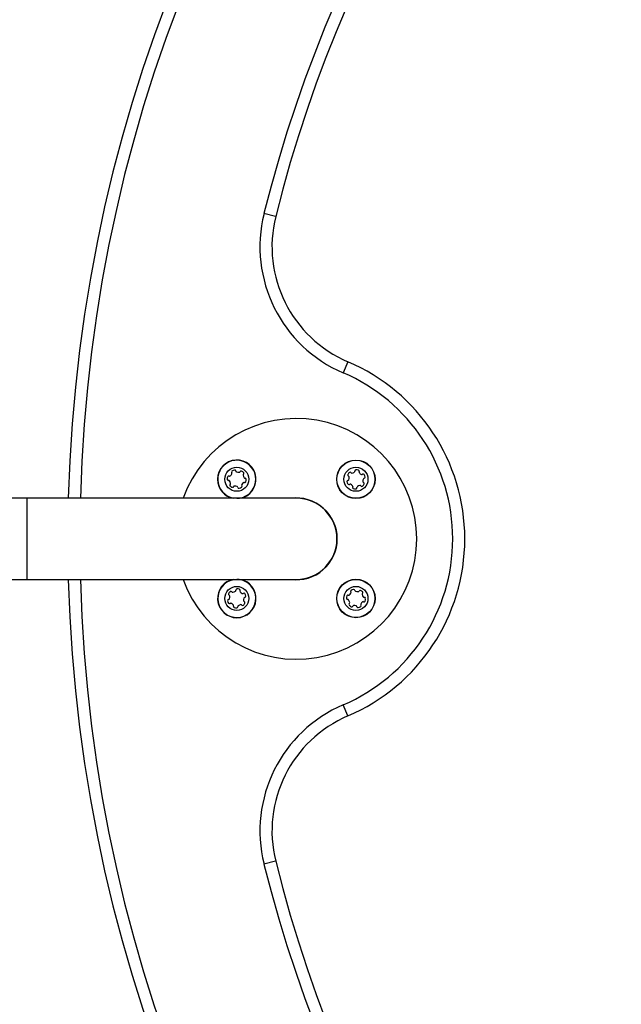
# Model space of a CAD drawing. Units: millimetres. Extents: x 0 to 7430, y 0 to 4689.
# Drawn here: x 1775 to 2025, y 2197 to 2606 of the extents above; entities that cross this region are included whole.
import ezdxf

# ---------------------------------------------------------------- set-up
doc = ezdxf.new("R2010")
doc.units = ezdxf.units.MM

msp = doc.modelspace()

# ---------------------------------------------------------------- linework, layer by layer
at = {"color": 7, "linetype": 'Continuous', "lineweight": 25, "ltscale": 20}
for p, q in [((1881.4, 2523.93), (1876.55, 2525.14)), ((1911.43, 2463.57), (1909.47, 2458.97)), ((1778, 2406.85), (1698.95, 2406.85)), ((1890, 2406.85), (1778, 2406.85)), ((1681.55, 2373.15), (1778, 2373.15)), ((1778, 2373.15), (1890, 2373.15)), ((1911.43, 2316.43), (1909.47, 2321.03)), ((1881.4, 2256.07), (1876.55, 2254.86))]:
    msp.add_line(p, q, dxfattribs=at)
at = {"color": 8, "linetype": 'Continuous', "lineweight": 25, "ltscale": 20}
msp.add_line((1778, 2406.85), (1778, 2373.15), dxfattribs=at)
at = {"color": 7, "linetype": 'Continuous', "lineweight": 25, "ltscale": 400}
for centre, radius in [((1914.75, 2414.75), 8), ((1914.75, 2414.75), 7.9), ((1865.25, 2414.75), 5), ((1914.75, 2414.75), 5), ((1914.75, 2365.25), 8), ((1914.75, 2365.25), 7.9), ((1865.25, 2365.25), 5), ((1914.75, 2365.25), 5)]:
    msp.add_circle(centre, radius, dxfattribs=at)
for centre, radius, start, end in [((2420, 2390), 625, 91.56523, 178.45512), ((2420, 2390), 560, 91.5652, 166.0356), ((2420, 2390), 555, 91.5652, 166.0356), ((1931.87, 2511.38), 57, 166.0356, 246.8635), ((1931.87, 2511.38), 52, 166.0356, 246.8635), ((1880, 2390), 80, 293.1365, 66.8635), ((1880, 2390), 75, 293.1365, 66.8635), ((1890, 2390), 50, 0, 160.3058), ((1865.25, 2414.75), 8, 279.1259, 180), ((1865.25, 2414.75), 7.9, 322.0811, 268.9756), ((1863.52, 2417.78), 0.446, 127.0811, 217.0811), ((1864.6, 2416.35), 2.25, 97.0811, 127.0811), ((1864.38, 2418.14), 0.446, 7.0811, 97.0811), ((1865.27, 2418.25), 0.446, 187.0811, 247.0811), ((1865.97, 2419.91), 2.25, 247.0811, 277.0811), ((1866.19, 2418.12), 0.446, 277.0811, 337.0811), ((1867.01, 2417.77), 0.446, 67.0811, 157.0811), ((1866.31, 2416.11), 2.25, 37.0811, 67.0811), ((1912.3, 2417.25), 0.446, 37.0811, 127.0811), ((1912.79, 2419.57), 2.25, 277.0811, 307.0811), ((1913.88, 2418.14), 0.446, 307.0811, 7.0811), ((1914.76, 2418.25), 0.446, 97.0811, 187.0811), ((1914.99, 2416.46), 2.25, 67.0811, 97.0811), ((1915.69, 2418.12), 0.446, 337.0811, 67.0811), ((1916.51, 2417.77), 0.446, 157.0811, 217.0811), ((1865.25, 2414.75), 8, 180, 260.8741), ((1863.54, 2414.99), 2.25, 157.0811, 187.0811), ((1861.75, 2414.76), 0.446, 187.0811, 277.0811), ((1861.88, 2415.69), 0.446, 67.0811, 157.0811), ((1861.86, 2413.88), 0.446, 37.0811, 97.0811), ((1862.23, 2416.51), 0.446, 247.0811, 307.0811), ((1860.43, 2412.79), 2.25, 7.0811, 37.0811), ((1861.14, 2417.95), 2.25, 307.0811, 337.0811), ((1862.8, 2417.25), 0.446, 337.0811, 37.0811), ((1868.29, 2416.48), 0.446, 127.0811, 187.0811), ((1870.08, 2416.71), 2.25, 187.0811, 217.0811), ((1867.75, 2417.2), 0.446, 307.0811, 37.0811), ((1868.64, 2415.62), 0.446, 217.0811, 277.0811), ((1868.62, 2413.81), 0.446, 247.0811, 337.0811), ((1868.75, 2414.73), 0.446, 7.0811, 97.0811), ((1866.96, 2414.51), 2.25, 337.0811, 7.0811), ((1911.46, 2413.87), 0.446, 97.0811, 187.0811), ((1913.25, 2414.09), 2.25, 187.0811, 217.0811), ((1911.83, 2416.5), 0.446, 157.0811, 247.0811), ((1911.35, 2414.75), 0.446, 277.0811, 337.0811), ((1914.25, 2415.48), 3.07, 136.165, 157.0811), ((1911.48, 2415.68), 0.446, 7.0811, 67.0811), ((1909.69, 2415.45), 2.25, 337.0811, 7.0811), ((1913.01, 2417.78), 0.446, 217.0811, 277.0811), ((1917.95, 2418.86), 2.25, 217.0811, 247.0811), ((1917.25, 2417.2), 0.446, 247.0811, 307.0811), ((1917.78, 2416.48), 0.446, 37.0811, 127.0811), ((1919.91, 2414.03), 2.25, 157.0811, 187.0811), ((1918.12, 2413.81), 0.446, 187.0811, 247.0811), ((1918.25, 2414.73), 0.446, 97.0811, 157.0811), ((1916.35, 2415.4), 2.25, 7.0811, 37.0811), ((1918.14, 2415.62), 0.446, 277.0811, 7.0811), ((1862.75, 2412.3), 0.446, 127.0811, 217.0811), ((1864.52, 2414.25), 3.07, 226.165, 247.0811), ((1862.22, 2413.01), 0.446, 307.0811, 7.0811), ((1863.5, 2411.83), 0.446, 247.0811, 337.0811), ((1864.32, 2411.48), 0.446, 97.0811, 157.0811), ((1864.55, 2409.69), 2.25, 67.0811, 97.0811), ((1865.25, 2414.75), 7.9, 271.0244, 322.0811), ((1865.25, 2411.35), 0.446, 7.0811, 67.0811), ((1866.13, 2411.46), 0.446, 187.0811, 277.0811), ((1865.91, 2413.25), 2.25, 277.0811, 307.0811), ((1867.71, 2412.35), 0.446, 157.0811, 217.0811), ((1867, 2411.82), 0.446, 307.0811, 37.0811), ((1869.31, 2411.51), 2.25, 125.369, 153.0835), ((1868.27, 2412.99), 0.446, 67.0811, 127.0811), ((1911.82, 2413), 0.446, 217.0811, 307.0811), ((1912.35, 2412.29), 0.446, 67.0811, 127.0811), ((1911.51, 2410.69), 2.25, 35.369, 63.0835), ((1912.99, 2411.73), 0.446, 337.0811, 37.0811), ((1913.81, 2411.38), 0.446, 157.0811, 247.0811), ((1914.51, 2413.04), 2.25, 247.0811, 277.0811), ((1914.73, 2411.25), 0.446, 277.0811, 7.0811), ((1915.62, 2411.36), 0.446, 127.0811, 187.0811), ((1916.71, 2409.92), 2.25, 97.0811, 127.0811), ((1916.48, 2411.71), 0.446, 37.0811, 97.0811), ((1917.2, 2412.25), 0.446, 217.0811, 307.0811), ((1916.11, 2413.69), 2.25, 307.0811, 337.0811), ((1917.77, 2412.99), 0.446, 337.0811, 67.0811), ((1890, 2390), 17, 0, 97.6169), ((1890, 2390), 16.85, 270, 90), ((1890, 2390), 50, 199.6942, 0), ((1890, 2390), 17, 262.3831, 0), ((2420, 2390), 625, 181.54488, 268.43477), ((1865.25, 2365.25), 8, 99.1259, 270), ((1865.25, 2365.25), 7.9, 91.0244, 52.0811), ((1865.25, 2365.25), 8, 270, 80.8741), ((1865.25, 2365.25), 7.9, 52.0811, 88.9756), ((1864.38, 2368.64), 0.446, 307.0811, 7.0811), ((1865.27, 2368.75), 0.446, 97.0811, 187.0811), ((1865.49, 2366.96), 2.25, 67.0811, 97.0811), ((1866.19, 2368.62), 0.446, 337.0811, 67.0811), ((1913, 2368.18), 0.446, 127.0811, 217.0811), ((1914.09, 2366.75), 2.25, 97.0811, 127.0811), ((1913.87, 2368.54), 0.446, 7.0811, 97.0811), ((1914.75, 2368.65), 0.446, 187.0811, 247.0811), ((1916.5, 2368.17), 0.446, 67.0811, 157.0811), ((1915.48, 2365.75), 3.07, 46.165, 67.0811), ((1861.86, 2364.38), 0.446, 97.0811, 187.0811), ((1862.23, 2367.01), 0.446, 157.0811, 247.0811), ((1861.75, 2365.27), 0.446, 277.0811, 337.0811), ((1863.89, 2366.31), 2.25, 127.0811, 157.0811), ((1861.88, 2366.19), 0.446, 7.0811, 67.0811), ((1860.09, 2365.97), 2.25, 337.0811, 7.0811), ((1862.8, 2367.75), 0.446, 37.0811, 127.0811), ((1863.52, 2368.29), 0.446, 217.0811, 277.0811), ((1863.29, 2370.08), 2.25, 277.0811, 307.0811), ((1867.01, 2368.27), 0.446, 157.0811, 217.0811), ((1868.49, 2369.31), 2.25, 215.369, 243.0835), ((1867.65, 2367.71), 0.446, 247.0811, 307.0811), ((1868.18, 2367), 0.446, 37.0811, 127.0811), ((1870.31, 2364.55), 2.25, 157.0811, 187.0811), ((1868.65, 2365.25), 0.446, 97.0811, 157.0811), ((1866.75, 2365.91), 2.25, 7.0811, 37.0811), ((1868.54, 2366.13), 0.446, 277.0811, 7.0811), ((1913.04, 2365.49), 2.25, 157.0811, 187.0811), ((1911.25, 2365.27), 0.446, 187.0811, 277.0811), ((1911.38, 2366.19), 0.446, 67.0811, 157.0811), ((1911.36, 2364.38), 0.446, 37.0811, 97.0811), ((1911.73, 2367.01), 0.446, 247.0811, 307.0811), ((1909.92, 2363.29), 2.25, 7.0811, 37.0811), ((1910.69, 2368.49), 2.25, 305.369, 333.0835), ((1912.29, 2367.65), 0.446, 337.0811, 37.0811), ((1915.45, 2370.31), 2.25, 247.0811, 277.0811), ((1915.68, 2368.52), 0.446, 277.0811, 337.0811), ((1917.78, 2366.99), 0.446, 127.0811, 187.0811), ((1919.57, 2367.21), 2.25, 187.0811, 217.0811), ((1917.25, 2367.7), 0.446, 307.0811, 37.0811), ((1918.14, 2366.12), 0.446, 217.0811, 277.0811), ((1918.25, 2365.24), 0.446, 7.0811, 97.0811), ((1916.46, 2365.01), 2.25, 337.0811, 7.0811), ((1863.65, 2364.6), 2.25, 187.0811, 217.0811), ((1862.22, 2363.52), 0.446, 217.0811, 307.0811), ((1862.75, 2362.8), 0.446, 67.0811, 127.0811), ((1862.05, 2361.14), 2.25, 37.0811, 67.0811), ((1863.49, 2362.23), 0.446, 337.0811, 37.0811), ((1864.31, 2361.88), 0.446, 157.0811, 247.0811), ((1865.01, 2363.54), 2.25, 247.0811, 277.0811), ((1865.24, 2361.75), 0.446, 277.0811, 7.0811), ((1866.12, 2361.86), 0.446, 127.0811, 187.0811), ((1867.21, 2360.43), 2.25, 97.0811, 127.0811), ((1866.99, 2362.22), 0.446, 37.0811, 97.0811), ((1867.7, 2362.75), 0.446, 217.0811, 307.0811), ((1865.75, 2364.52), 3.07, 316.165, 337.0811), ((1868.52, 2364.32), 0.446, 187.0811, 247.0811), ((1868.17, 2363.5), 0.446, 337.0811, 67.0811), ((1912.25, 2362.8), 0.446, 127.0811, 217.0811), ((1913.69, 2363.89), 2.25, 217.0811, 247.0811), ((1911.71, 2363.52), 0.446, 307.0811, 7.0811), ((1912.99, 2362.23), 0.446, 247.0811, 337.0811), ((1913.81, 2361.88), 0.446, 97.0811, 157.0811), ((1914.03, 2360.09), 2.25, 67.0811, 97.0811), ((1914.73, 2361.75), 0.446, 7.0811, 67.0811), ((1915.62, 2361.86), 0.446, 187.0811, 277.0811), ((1915.4, 2363.65), 2.25, 277.0811, 307.0811), ((1917.2, 2362.75), 0.446, 157.0811, 217.0811), ((1916.48, 2362.22), 0.446, 307.0811, 37.0811), ((1918.86, 2362.05), 2.25, 127.0811, 157.0811), ((1917.77, 2363.49), 0.446, 67.0811, 127.0811), ((1918.12, 2364.31), 0.446, 247.0811, 337.0811), ((1931.87, 2268.62), 57, 113.1365, 193.9644), ((1931.87, 2268.62), 52, 113.1365, 193.9644), ((2420, 2390), 560, 193.9644, 268.4348), ((2420, 2390), 555, 193.9644, 268.4348)]:
    msp.add_arc(centre, radius, start, end, dxfattribs=at)
at = {"color": 8, "linetype": 'Continuous', "lineweight": 25, "ltscale": 400}
for start, end in [(91.56523, 178.44266), (181.55734, 268.43477)]:
    msp.add_arc((2420, 2390), 620, start, end, dxfattribs=at)

doc.saveas('drawing.dxf')
